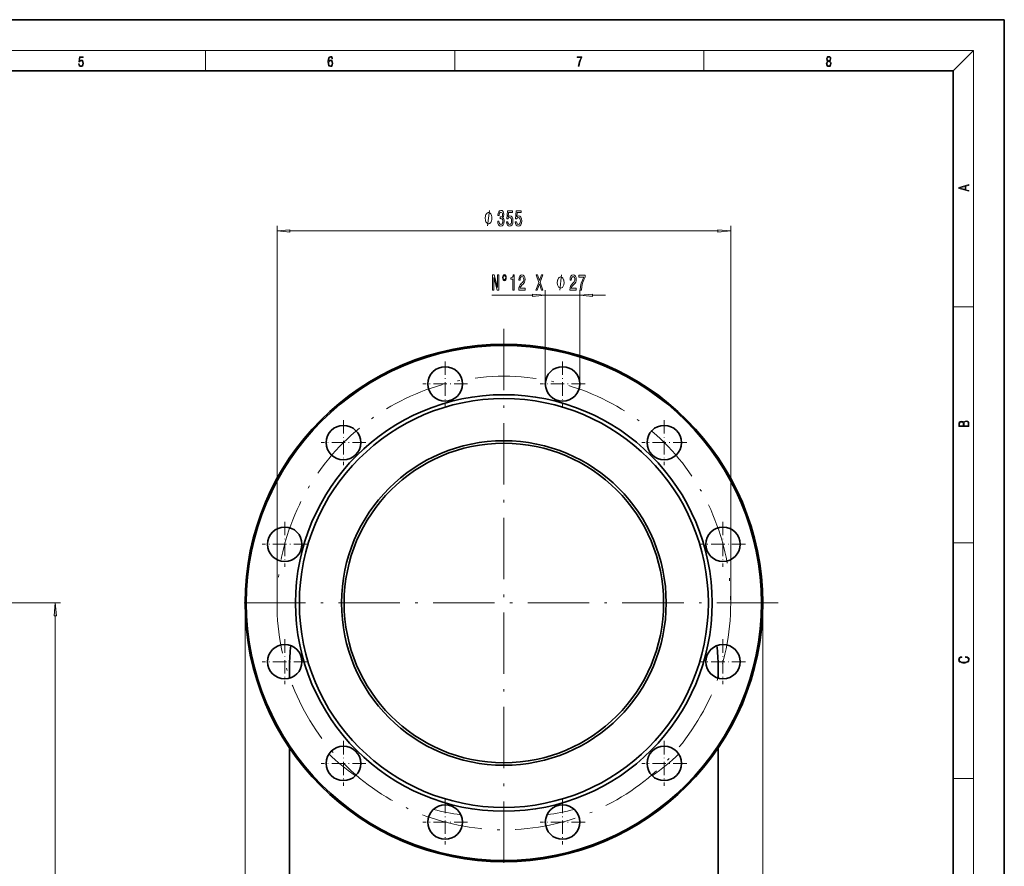
# Model space of a CAD drawing. Extents: x 0 to 420, y 0 to 297.
# Drawn here: x 227 to 420, y 131 to 297 of the extents above; entities that cross this region are included whole.
import ezdxf

# ---------------------------------------------------------------- set-up
doc = ezdxf.new("R2010")
doc.units = 0
doc.linetypes.add('DASHDOT', pattern=[18.5, 12, -3, 0.5, -3])

msp = doc.modelspace()

# ---------------------------------------------------------------- linework, layer by layer
at = {"color": 7, "lineweight": 35}
for p, q in [((420, 297), (210, 297)), ((420, 0), (420, 297)), ((410, 287), (20, 287)), ((410, 10), (410, 287)), ((280.193939, 168.145218), (280.193939, 170.463043)), ((364.027252, 168.145248), (364.027252, 170.463043)), ((280.193939, 114.424988), (280.193939, 154.481949)), ((364.027252, 114.424988), (364.027252, 154.481781))]:
    msp.add_line(p, q, dxfattribs=at)
at = {"color": 7, "lineweight": 13}
for p, q in [((16, 291), (414, 291)), ((263.75, 287), (263.75, 291)), ((312.5, 287), (312.5, 291)), ((361.25, 287), (361.25, 291)), ((410, 287), (414, 291)), ((414, 6), (414, 291)), ((277.735596, 182.869904), (277.735596, 256.668518)), ((366.485596, 182.869904), (366.485596, 256.668518)), ((280.226074, 255.668518), (363.995117, 255.668518)), ((319.730774, 243.070374), (327.730194, 243.070374)), ((330.220703, 225.732864), (330.220703, 244.070374)), ((330.220703, 243.070374), (336.970703, 243.070374)), ((336.970703, 225.732864), (336.970703, 244.070374)), ((339.461182, 243.070374), (341.970703, 243.070374)), ((410, 240.833328), (414, 240.833328)), ((410, 194.666672), (414, 194.666672)), ((230.320007, 182.869904), (235.373306, 182.869904)), ((271.485596, 182.869904), (271.485596, 56.973122)), ((372.735596, 182.869904), (372.735596, 56.973122)), ((234.373306, 75.864082), (234.373306, 180.37941)), ((410, 148.5), (414, 148.5))]:
    msp.add_line(p, q, dxfattribs=at)
at = {"color": 7, "linetype": 'DASHDOT', "lineweight": 13}
for p, q in [((322.110596, 236.541473), (322.110596, 70.361519)), ((230.320007, 182.869904), (36.800018, 182.869904)), ((375.782166, 182.869904), (268.439026, 182.869904))]:
    msp.add_line(p, q, dxfattribs=at)
at = {"color": 7, "linetype": 'DASHDOT', "lineweight": 13, "ltscale": 0.219375}
for p, q in [((310.625488, 230.120361), (310.625488, 221.345367)), ((333.595703, 230.120361), (333.595703, 221.345367)), ((315.013, 225.732864), (306.238007, 225.732864)), ((337.983185, 225.732864), (329.208191, 225.732864)), ((290.732727, 218.635269), (290.732727, 209.86026)), ((353.488464, 218.635269), (353.488464, 209.86026)), ((295.120239, 214.247772), (286.345245, 214.247772)), ((357.875946, 214.247772), (349.100952, 214.247772)), ((279.24765, 198.742493), (279.24765, 189.967499)), ((364.973541, 198.742493), (364.973541, 189.967499)), ((283.635132, 194.354996), (274.860138, 194.354996)), ((369.361053, 194.354996), (360.58606, 194.354996)), ((279.24765, 175.772308), (279.24765, 166.997314)), ((364.973541, 175.772308), (364.973541, 166.997314)), ((283.635132, 171.384811), (274.860138, 171.384811)), ((369.361053, 171.384811), (360.58606, 171.384811)), ((290.732727, 155.879547), (290.732727, 147.104538)), ((353.488464, 155.879547), (353.488464, 147.104538)), ((295.120239, 151.492035), (286.345245, 151.492035)), ((357.875946, 151.492035), (349.100952, 151.492035)), ((310.625488, 144.39444), (310.625488, 135.619446)), ((333.595703, 144.39444), (333.595703, 135.619446)), ((315.013, 140.006943), (306.238007, 140.006943)), ((337.983185, 140.006943), (329.208191, 140.006943))]:
    msp.add_line(p, q, dxfattribs=at)
at = {"color": 7, "lineweight": 13}
for points in [[(238.931976, 288.375641), (238.969543, 288.141968), (239.065506, 287.966736), (239.207367, 287.858246), (239.395126, 287.819305), (239.591232, 287.866608), (239.739349, 287.99176), (239.835327, 288.194824), (239.868698, 288.467438), (239.835327, 288.731689), (239.74353, 288.934753), (239.599579, 289.062714), (239.41391, 289.109985), (239.240753, 289.076599), (239.11557, 288.984802), (239.186508, 289.616241), (239.801941, 289.616241), (239.801941, 289.763672), (239.088455, 289.763672), (238.977875, 288.77063), (239.092621, 288.77063), (239.213623, 288.912506), (239.390961, 288.962555), (239.530731, 288.926392), (239.637131, 288.826263), (239.701797, 288.667694), (239.726837, 288.459076), (239.703888, 288.250458), (239.639221, 288.097473), (239.534912, 288.000122), (239.399292, 287.966736), (239.263687, 287.994537), (239.161469, 288.078003), (239.094711, 288.205963), (239.067581, 288.375641)], [(287.828033, 288.80957), (287.857239, 289.182312), (287.930267, 289.454926), (288.049164, 289.619019), (288.209808, 289.674652), (288.316223, 289.649628), (288.401733, 289.582855), (288.46225, 289.471588), (288.49353, 289.326965), (288.620789, 289.326965), (288.579071, 289.532806), (288.495636, 289.688568), (288.372528, 289.785919), (288.21817, 289.822083), (287.990753, 289.749756), (287.898956, 289.663544), (287.823853, 289.543915), (287.719543, 289.199005), (287.694519, 288.979248), (287.686157, 288.726135), (287.717468, 288.333923), (287.813446, 288.050171), (287.971985, 287.874939), (288.186859, 287.819305), (288.372528, 287.866608), (288.514404, 287.99176), (288.604126, 288.192047), (288.637482, 288.456299), (288.606201, 288.726135), (288.516479, 288.929169), (288.378815, 289.057129), (288.199371, 289.104431), (288.076294, 289.084961), (287.97406, 289.02655), (287.890625, 288.934753)], [(287.857239, 288.475769), (287.880188, 288.667694), (287.94696, 288.820709), (288.049164, 288.920837), (288.180603, 288.957001), (288.312042, 288.923615), (288.41217, 288.823486), (288.472687, 288.664917), (288.495636, 288.447968), (288.474762, 288.242126), (288.414276, 288.089111), (288.314117, 287.997345), (288.176422, 287.966736), (288.042908, 288.000122), (287.94278, 288.103027), (287.878113, 288.264374)], [(336.665649, 287.874939), (336.811707, 287.874939), (336.888885, 288.347809), (337.007812, 288.792877), (337.172607, 289.204559), (337.383331, 289.593994), (337.383331, 289.763672), (336.4758, 289.763672), (336.4758, 289.599548), (337.24353, 289.599548), (337.034912, 289.207336), (336.868011, 288.7901), (336.744934, 288.345032)], [(385.438599, 288.904144), (385.332214, 288.823486), (385.25293, 288.709442), (385.20285, 288.567566), (385.186157, 288.406219), (385.217468, 288.164215), (385.31134, 287.977875), (385.459473, 287.861023), (385.657654, 287.819305), (385.85376, 287.861023), (386.001892, 287.977875), (386.095764, 288.161438), (386.12915, 288.406219), (386.110382, 288.567566), (386.062378, 288.709442), (385.981018, 288.823486), (385.876709, 288.904144), (386.024841, 289.076599), (386.074921, 289.318604), (386.045685, 289.521667), (385.96225, 289.680237), (385.830811, 289.783142), (385.657654, 289.819305), (385.482422, 289.783142), (385.350983, 289.680237), (385.267548, 289.521667), (385.240417, 289.318604), (385.288391, 289.076599)], [(385.382263, 289.313049), (385.398956, 289.46048), (385.453217, 289.574524), (385.540833, 289.644073), (385.657654, 289.671875), (385.7724, 289.644073), (385.860016, 289.574524), (385.914276, 289.46048), (385.933044, 289.313049), (385.914276, 289.171173), (385.860016, 289.062714), (385.774475, 288.993164), (385.657654, 288.970917), (385.538757, 288.993164), (385.453217, 289.062714), (385.398956, 289.171173)], [(385.328033, 288.400665), (385.348907, 288.578705), (385.413574, 288.712219), (385.517883, 288.792877), (385.657654, 288.823486), (385.795349, 288.792877), (385.897583, 288.712219), (385.964325, 288.581482), (385.987274, 288.414581), (385.96225, 288.230988), (385.895477, 288.089111), (385.791168, 287.997345), (385.657654, 287.966736), (385.524139, 287.997345), (385.41983, 288.089111), (385.350983, 288.225433)], [(413.092773, 263.42276), (413.092773, 263.566711), (412.480804, 263.737793), (412.480804, 264.413727), (413.092773, 264.582703), (413.092773, 264.726654), (411.092773, 264.157104), (411.092773, 263.99231)], [(412.316681, 263.783691), (411.287476, 264.073669), (412.316681, 264.365753)], [(319.778534, 258.168518), (319.778534, 258.268524), (319.748535, 258.468506), (319.718506, 258.61853), (319.688507, 258.718506), (319.62851, 258.86853), (319.538513, 259.018524), (319.448517, 259.11853), (319.388519, 259.168518), (319.298523, 259.218506), (319.178528, 259.268524), (319.11853, 259.268524), (319.058533, 259.268524), (318.938507, 259.218506), (318.848511, 259.168518), (318.788513, 259.11853), (318.698517, 259.018524), (318.608521, 258.86853), (318.548523, 258.718506), (318.518524, 258.61853), (318.488525, 258.468506), (318.458527, 258.268524), (318.458527, 258.168518), (318.458527, 258.068512), (318.488525, 257.86853), (318.518524, 257.718506), (318.548523, 257.61853), (318.608521, 257.468506), (318.698517, 257.318512), (318.788513, 257.218506), (318.848511, 257.168518), (318.938507, 257.11853), (319.058533, 257.068512), (319.11853, 257.068512), (319.178528, 257.068512), (319.298523, 257.11853), (319.388519, 257.168518), (319.448517, 257.218506), (319.538513, 257.318512), (319.62851, 257.468506), (319.688507, 257.61853), (319.718506, 257.718506), (319.748535, 257.86853), (319.778534, 258.068512)], [(320.905609, 257.61087), (320.905609, 257.580627), (320.947113, 257.165649), (321.069, 256.854401), (321.260956, 256.655548), (321.515106, 256.582062), (321.784851, 256.655548), (321.987152, 256.845764), (322.116852, 257.148346), (322.163544, 257.537384), (322.142792, 257.792419), (322.085724, 257.999939), (321.99234, 258.159882), (321.867859, 258.276581), (322.036438, 258.51001), (322.0961, 258.881775), (322.05719, 259.218933), (321.945679, 259.473999), (321.764099, 259.633942), (321.515106, 259.690125), (321.281677, 259.620972), (321.102722, 259.430756), (320.986023, 259.128174), (320.947113, 258.726166), (320.947113, 258.695892), (321.177948, 258.695892), (321.1987, 258.972534), (321.266144, 259.171387), (321.375061, 259.292419), (321.528076, 259.335663), (321.662964, 259.301086), (321.761505, 259.210297), (321.821167, 259.063324), (321.844513, 258.864502), (321.821167, 258.652649), (321.758911, 258.51001), (321.649994, 258.423553), (321.502167, 258.397614), (321.401001, 258.401947), (321.401001, 258.060455), (321.528076, 258.069092), (321.691498, 258.030182), (321.813385, 257.926453), (321.886017, 257.757874), (321.911957, 257.537384), (321.883423, 257.286682), (321.808197, 257.1008), (321.688904, 256.98407), (321.53067, 256.94519), (321.367279, 256.988403), (321.247986, 257.118103), (321.17276, 257.325562), (321.144226, 257.61087)], [(322.62738, 257.450928), (322.684418, 257.096466), (322.811523, 256.819824), (322.99826, 256.646912), (323.236877, 256.582062), (323.49884, 256.659882), (323.703735, 256.871704), (323.833435, 257.208862), (323.88269, 257.641144), (323.838593, 258.043152), (323.714111, 258.358704), (323.519592, 258.56189), (323.268005, 258.635376), (323.073486, 258.583496), (322.923035, 258.440857), (322.995667, 259.249207), (323.784149, 259.249207), (323.784149, 259.603668), (322.821899, 259.603668), (322.67923, 258.012909), (322.886749, 258.012909), (323.03717, 258.216064), (323.229095, 258.289551), (323.395081, 258.242004), (323.522186, 258.103668), (323.60257, 257.891846), (323.631104, 257.619537), (323.60257, 257.347198), (323.519592, 257.135376), (323.392487, 257.001373), (323.229095, 256.953827), (323.091644, 256.98407), (322.985291, 257.083496), (322.907471, 257.239136), (322.868591, 257.450928)], [(324.338745, 257.450928), (324.395813, 257.096466), (324.522888, 256.819824), (324.709656, 256.646912), (324.948273, 256.582062), (325.210236, 256.659882), (325.415131, 256.871704), (325.5448, 257.208862), (325.594086, 257.641144), (325.549988, 258.043152), (325.425507, 258.358704), (325.230957, 258.56189), (324.979401, 258.635376), (324.784851, 258.583496), (324.63443, 258.440857), (324.707062, 259.249207), (325.495514, 259.249207), (325.495514, 259.603668), (324.533264, 259.603668), (324.390625, 258.012909), (324.598114, 258.012909), (324.748535, 258.216064), (324.940491, 258.289551), (325.106476, 258.242004), (325.233551, 258.103668), (325.313965, 257.891846), (325.342499, 257.619537), (325.313965, 257.347198), (325.230957, 257.135376), (325.103882, 257.001373), (324.940491, 256.953827), (324.803009, 256.98407), (324.696686, 257.083496), (324.618866, 257.239136), (324.579956, 257.450928)], [(280.226074, 255.886414), (277.735596, 255.668518), (280.226074, 255.450623)], [(363.995117, 255.450623), (366.485596, 255.668518), (363.995117, 255.886414)], [(319.920105, 244.070374), (320.135376, 244.070374), (320.135376, 246.530029), (320.825287, 244.070374), (321.102814, 244.070374), (321.102814, 247.070374), (320.884949, 247.070374), (320.884949, 244.610718), (320.20282, 247.070374), (319.920105, 247.070374)], [(322.222839, 247.14386), (322.0802, 247.096313), (321.96347, 246.966629), (321.885651, 246.77211), (321.857117, 246.534363), (321.883057, 246.2966), (321.960876, 246.1064), (322.077606, 245.976715), (322.222839, 245.929169), (322.368073, 245.976715), (322.482208, 246.110718), (322.559998, 246.300934), (322.588531, 246.534363), (322.557404, 246.77211), (322.479614, 246.966629), (322.362885, 247.096313)], [(322.222839, 246.945007), (322.318787, 246.910431), (322.396606, 246.823975), (322.448486, 246.694305), (322.469238, 246.538681), (322.448486, 246.378738), (322.396606, 246.24472), (322.318787, 246.153946), (322.222839, 246.123688), (322.124268, 246.153946), (322.046478, 246.24472), (321.994598, 246.37442), (321.97644, 246.538681), (321.994598, 246.694305), (322.049072, 246.823975), (322.126862, 246.910431)], [(323.887543, 244.070374), (324.123566, 244.070374), (324.123566, 247.091995), (323.947174, 247.091995), (323.900513, 246.828308), (323.807129, 246.651062), (323.66449, 246.547318), (323.467346, 246.512741), (323.467346, 246.205826), (323.887543, 246.205826)], [(325.012756, 244.070374), (326.249939, 244.070374), (326.249939, 244.442139), (325.272125, 244.442139), (325.326569, 244.645309), (325.419952, 244.813889), (325.707855, 245.120819), (325.86087, 245.250488), (326.032043, 245.436371), (326.153961, 245.652512), (326.223999, 245.907562), (326.249939, 246.197174), (326.205841, 246.560287), (326.083923, 246.845596), (325.897186, 247.027161), (325.655975, 247.091995), (325.406982, 247.018494), (325.217651, 246.815338), (325.095734, 246.491119), (325.05426, 246.063171), (325.05426, 246.002655), (325.290283, 246.002655), (325.290283, 246.037231), (325.313629, 246.331177), (325.383636, 246.547318), (325.495178, 246.685654), (325.643005, 246.7332), (325.793457, 246.689972), (325.904968, 246.581909), (325.9776, 246.413315), (326.00354, 246.201508), (325.985382, 246.002655), (325.936096, 245.834061), (325.853088, 245.687088), (325.738983, 245.557404), (325.585938, 245.419083), (325.331757, 245.151062), (325.152802, 244.865768), (325.046478, 244.519943), (325.012756, 244.083344)], [(328.381042, 244.070374), (328.653381, 244.070374), (329.065765, 245.28508), (329.485962, 244.070374), (329.760864, 244.070374), (329.198059, 245.613602), (329.732361, 247.074707), (329.470398, 247.074707), (329.073547, 245.963745), (328.684509, 247.074707), (328.41217, 247.074707), (328.943878, 245.609283)], [(333.880432, 245.570374), (333.880432, 245.67038), (333.850433, 245.870377), (333.820435, 246.020386), (333.790436, 246.120377), (333.730438, 246.270386), (333.640442, 246.42038), (333.550446, 246.520386), (333.490448, 246.570374), (333.400452, 246.620377), (333.280457, 246.67038), (333.220459, 246.67038), (333.160461, 246.67038), (333.040436, 246.620377), (332.950439, 246.570374), (332.890442, 246.520386), (332.800446, 246.42038), (332.710449, 246.270386), (332.650452, 246.120377), (332.620453, 246.020386), (332.590454, 245.870377), (332.560455, 245.67038), (332.560455, 245.570374), (332.560455, 245.470383), (332.590454, 245.270386), (332.620453, 245.120377), (332.650452, 245.020386), (332.710449, 244.870377), (332.800446, 244.720383), (332.890442, 244.620377), (332.950439, 244.570374), (333.040436, 244.520386), (333.160461, 244.470383), (333.220459, 244.470383), (333.280457, 244.470383), (333.400452, 244.520386), (333.490448, 244.570374), (333.550446, 244.620377), (333.640442, 244.720383), (333.730438, 244.870377), (333.790436, 245.020386), (333.820435, 245.120377), (333.850433, 245.270386), (333.880432, 245.470383)], [(335.02829, 244.070374), (336.265472, 244.070374), (336.265472, 244.442139), (335.287659, 244.442139), (335.342102, 244.645309), (335.435486, 244.813889), (335.723389, 245.120819), (335.876404, 245.250488), (336.047607, 245.436371), (336.169495, 245.652512), (336.239532, 245.907562), (336.265472, 246.197174), (336.221375, 246.560287), (336.099457, 246.845596), (335.91272, 247.027161), (335.671509, 247.091995), (335.422516, 247.018494), (335.233185, 246.815338), (335.111267, 246.491119), (335.069794, 246.063171), (335.069794, 246.002655), (335.305817, 246.002655), (335.305817, 246.037231), (335.329163, 246.331177), (335.39917, 246.547318), (335.510712, 246.685654), (335.658539, 246.7332), (335.80899, 246.689972), (335.920502, 246.581909), (335.993134, 246.413315), (336.019073, 246.201508), (336.000916, 246.002655), (335.95163, 245.834061), (335.868622, 245.687088), (335.754517, 245.557404), (335.601471, 245.419083), (335.34729, 245.151062), (335.168335, 244.865768), (335.062012, 244.519943), (335.02829, 244.083344)], [(337.011993, 244.070374), (337.273956, 244.070374), (337.359558, 244.78363), (337.509979, 245.449341), (337.722656, 246.067505), (338.000183, 246.646744), (338.000183, 247.005539), (336.765594, 247.005539), (336.765594, 246.612167), (337.75119, 246.612167), (337.465881, 246.028595), (337.25061, 245.419083), (337.100189, 244.77066)], [(327.730194, 242.852493), (330.220703, 243.070374), (327.730194, 243.288269)], [(339.461182, 243.288269), (336.970703, 243.070374), (339.461182, 242.852493)], [(413.092773, 217.408401), (413.092773, 217.823563), (413.087219, 218.092682), (413.048279, 218.255402), (412.973175, 218.353455), (412.8591, 218.428574), (412.720032, 218.474457), (412.553131, 218.49115), (412.36676, 218.470291), (412.213776, 218.41188), (412.102509, 218.320084), (412.035736, 218.199081), (411.966217, 218.292969), (411.866058, 218.363892), (411.74646, 218.405624), (411.604584, 218.422302), (411.351471, 218.374329), (411.173431, 218.240799), (411.109467, 218.094772), (411.092773, 217.904922), (411.092773, 217.408401)], [(411.256897, 217.879883), (411.27359, 218.05513), (411.329224, 218.180298), (411.440491, 218.255402), (411.615723, 218.280441), (411.796539, 218.253326), (411.904999, 218.178223), (411.960632, 218.048874), (411.974548, 217.867371), (411.974548, 217.546097), (411.256897, 217.546097)], [(412.92865, 217.546097), (412.138672, 217.546097), (412.138672, 217.961258), (412.166473, 218.128143), (412.241577, 218.251236), (412.369537, 218.324249), (412.5448, 218.349289), (412.733948, 218.324249), (412.850769, 218.251236), (412.911957, 218.128143), (412.92865, 217.950821)], [(234.591202, 180.37941), (234.373306, 182.869904), (234.155411, 180.37941)], [(412.439087, 172.234772), (412.669952, 172.193054), (412.842438, 172.099167), (412.94812, 171.959396), (412.984283, 171.779984), (412.925873, 171.563004), (412.753418, 171.400284), (412.469696, 171.295975), (412.085815, 171.260513), (411.70752, 171.295975), (411.432129, 171.398193), (411.262451, 171.558838), (411.204041, 171.775803), (411.237427, 171.946884), (411.332001, 172.082489), (411.482208, 172.176361), (411.67691, 172.220169), (411.67691, 172.355774), (411.415436, 172.30571), (411.215179, 172.186798), (411.087219, 172.007385), (411.039917, 171.775803), (411.112244, 171.504593), (411.198486, 171.391937), (411.318085, 171.295975), (411.646332, 171.164536), (411.85495, 171.129074), (412.088593, 171.118637), (412.32782, 171.129074), (412.536438, 171.164536), (412.870239, 171.293884), (413.078857, 171.500427), (413.148407, 171.771637), (413.098328, 172.011551), (412.962036, 172.195145), (412.739502, 172.316147), (412.439087, 172.370377)]]:
    msp.add_lwpolyline(points, close=True, dxfattribs=at)
for points in [[(318.938507, 256.668518), (319.298523, 259.668518)], [(333.040436, 244.070374), (333.400452, 247.070374)]]:
    msp.add_lwpolyline(points, dxfattribs=at)
at = {"color": 7, "lineweight": 35}
for centre, radius in [((322.110596, 182.869904), 50.625), ((322.110596, 182.869904), 50.375), ((310.625488, 225.732864), 3.375), ((333.595703, 225.732864), 3.375), ((322.110596, 182.869904), 40.75), ((322.110596, 182.869904), 40), ((290.732727, 214.247772), 3.375), ((353.488464, 214.247772), 3.375), ((322.110596, 182.869904), 31.75), ((322.110596, 182.869904), 31.25), ((279.24765, 194.354996), 3.375), ((364.973541, 194.354996), 3.375), ((279.24765, 171.384811), 3.375), ((364.973541, 171.384811), 3.375), ((290.732727, 151.492035), 3.375), ((353.488464, 151.492035), 3.375), ((310.625488, 140.006943), 3.375), ((333.595703, 140.006943), 3.375)]:
    msp.add_circle(centre, radius, dxfattribs=at)
at = {"color": 7, "linetype": 'DASHDOT', "lineweight": 13}
msp.add_circle((322.110596, 182.869904), 44.375, dxfattribs=at)
at = {"color": 7, "lineweight": 35}
for centre, start, end in [((313.496643, 170.462296), 172.96588, 179.996399), ((330.724548, 170.462296), 0.0036, 7.034062)]:
    msp.add_arc(centre, 33.302722, start, end, dxfattribs=at)
at = {"color": 7, "lineweight": 13}
for start_param, end_param in [(3.1415978748, 3.2185643259), (6.2062136348, 6.2832254783), (3.7578191726, 3.9476508875), (5.4771270733, 5.6669587882), (4.3771854598, 4.5100402494), (4.9147377114, 5.047592501)]:
    msp.add_ellipse((322.110596, 170.463196), major_axis=(41.916656, 0), ratio=0.707107, start_param=start_param, end_param=end_param, dxfattribs=at)
for points in [[(280.226074, 255.886414), (277.735596, 255.668518), (280.226074, 255.886414), (280.226074, 255.450623)], [(363.995117, 255.450623), (366.485596, 255.668518), (363.995117, 255.450623), (363.995117, 255.886414)], [(327.730194, 242.852493), (330.220703, 243.070374), (327.730194, 242.852493), (327.730194, 243.288269)], [(339.461182, 243.288269), (336.970703, 243.070374), (339.461182, 243.288269), (339.461182, 242.852493)], [(234.591202, 180.37941), (234.373306, 182.869904), (234.591202, 180.37941), (234.155411, 180.37941)]]:
    msp.add_solid(points, dxfattribs=at)

doc.saveas('drawing.dxf')
